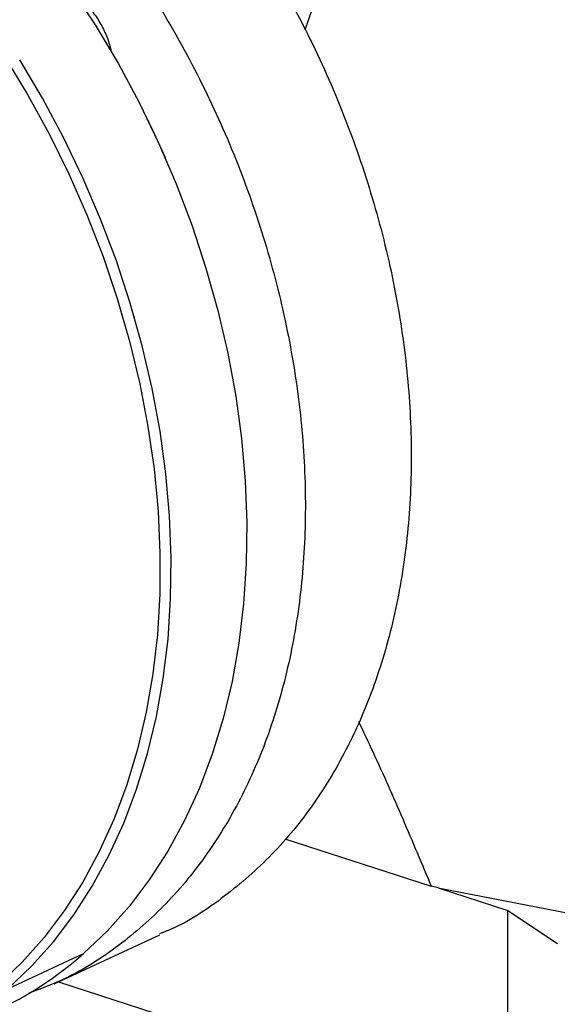
# Model space of a CAD drawing. Units: millimetres. Extents: x 4 to 416, y 4 to 293.
# Drawn here: x 316 to 320, y 190 to 197 of the extents above; entities that cross this region are included whole.
import ezdxf

# ---------------------------------------------------------------- set-up
doc = ezdxf.new("R2010")
doc.units = ezdxf.units.MM

msp = doc.modelspace()

# ---------------------------------------------------------------- linework, layer by layer
at = {"color": 7, "linetype": 'Continuous', "lineweight": 25}
for p, q in [((317.7666, 196.9725), (317.8188, 197.1237)), ((316.6293, 196.3901), (316.6285, 196.3918)), ((316.7798, 196.0664), (316.779, 196.0682)), ((317.6222, 191.2568), (318.6584, 190.9205)), ((318.7072, 190.9102), (318.6584, 190.9205)), ((318.7072, 190.9102), (319.6428, 190.7273)), ((318.7072, 190.9102), (319.2001, 190.7502)), ((319.2001, 190.7502), (319.5504, 190.5155)), ((319.2004, 189.2145), (319.2001, 190.7502)), ((315.9924, 190.2308), (316.7406, 190.5787)), ((315.6665, 190.1965), (316.2009, 190.4451)), ((316.0242, 190.2456), (319.2004, 189.2145))]:
    msp.add_line(p, q, dxfattribs=at)
at = {"color": 7, "linetype": 'Continuous', "lineweight": 25, "flags": 128}
for points in [[(316.1121, 197.2713), (316.2839, 197.0094), (316.4448, 196.7386), (316.5941, 196.4602), (316.7314, 196.175), (316.8561, 195.8843), (316.9678, 195.589), (317.0659, 195.2904), (317.1502, 194.9895), (317.2203, 194.6876), (317.276, 194.3856), (317.317, 194.0849), (317.3432, 193.7864), (317.3544, 193.4915), (317.3508, 193.2011), (317.3322, 192.9164), (317.2987, 192.6384), (317.2505, 192.3683), (317.1877, 192.107), (317.1106, 191.8555), (317.0194, 191.6149), (316.9146, 191.3859), (316.7965, 191.1695), (316.6656, 190.9664), (316.5223, 190.7775), (316.3672, 190.6035), (316.2009, 190.4451)], [(315.6417, 196.7843), (315.8051, 196.5158), (315.957, 196.2394), (316.0969, 195.9559), (316.2242, 195.6665), (316.3384, 195.3724), (316.4391, 195.0747), (316.5258, 194.7744), (316.5983, 194.4729), (316.6563, 194.1712), (316.6995, 193.8705), (316.7278, 193.5719), (316.7411, 193.2767), (316.7393, 192.986), (316.7224, 192.7009), (316.6905, 192.4225), (316.6437, 192.1519), (316.5822, 191.8901), (316.5062, 191.6381), (316.4161, 191.3969), (316.3121, 191.1675), (316.1947, 190.9507), (316.0643, 190.7474), (315.9215, 190.5584), (315.7667, 190.3843), (315.6007, 190.2259)], [(315.6665, 190.1965), (315.8327, 190.355), (315.9878, 190.529), (316.1311, 190.7179), (316.262, 190.9209), (316.3802, 191.1373), (316.485, 191.3663), (316.5761, 191.607), (316.6532, 191.8585), (316.716, 192.1198), (316.7642, 192.3899), (316.7977, 192.6679), (316.8163, 192.9526), (316.82, 193.2429), (316.8087, 193.5379), (316.7825, 193.8363), (316.7415, 194.1371), (316.6858, 194.439), (316.6157, 194.741), (316.5314, 195.0419), (316.4333, 195.3405), (316.3216, 195.6357), (316.1969, 195.9265), (316.0597, 196.2116), (315.9103, 196.4901), (315.7494, 196.7608)], [(316.779, 196.0682), (316.7026, 196.2376), (316.6293, 196.3901)]]:
    msp.add_lwpolyline(points, dxfattribs=at)
at = {"color": 7, "linetype": 'Continuous', "lineweight": 25}
msp.add_arc((314.4761, 192.4048), 2.6107, 294.99067, 311.35129, dxfattribs=at)
for points, knots in [([(315.4832, 199.55), (315.6368, 199.4494), (315.9442, 199.2483), (316.3816, 198.8708), (316.7935, 198.4445), (317.1725, 197.9701), (317.5135, 197.4558), (317.8113, 196.909), (318.0616, 196.3376), (318.2608, 195.7502), (318.4059, 195.1552), (318.4948, 194.5615), (318.5261, 193.9777), (318.4995, 193.4123), (318.4153, 192.8738), (318.2748, 192.37), (318.0799, 191.9081), (317.8335, 191.4956), (317.54, 191.1363), (317.2003, 190.8432), (316.9301, 190.659), (316.7657, 190.595), (316.7382, 190.5843)], [0, 0, 0, 0, 0.052081, 0.104161, 0.156242, 0.208322, 0.260403, 0.312484, 0.364564, 0.416645, 0.468725, 0.520806, 0.572886, 0.624967, 0.677048, 0.729128, 0.781209, 0.833289, 0.88537, 0.937451, 0.989531, 1, 1, 1, 1]), ([(314.7349, 199.2021), (314.8886, 199.1015), (315.196, 198.9003), (315.6334, 198.5228), (316.0452, 198.0966), (316.4242, 197.6221), (316.7652, 197.1079), (317.063, 196.561), (317.3134, 195.9897), (317.5125, 195.4022), (317.6576, 194.8073), (317.7465, 194.2135), (317.7779, 193.6297), (317.7513, 193.0644), (317.6671, 192.5259), (317.5265, 192.022), (317.3317, 191.5602), (317.0853, 191.1475), (316.7915, 190.7889), (316.4529, 190.4933), (316.1251, 190.2806), (315.8991, 190.1967), (315.811, 190.164)], [0, 0, 0, 0, 0.050918, 0.101835, 0.152753, 0.203671, 0.254589, 0.305506, 0.356424, 0.407342, 0.458259, 0.509177, 0.560095, 0.611013, 0.66193, 0.712848, 0.763766, 0.814684, 0.865601, 0.916519, 0.967437, 1, 1, 1, 1]), ([(316.1435, 197.2191), (316.1507, 197.2144), (316.1834, 197.1927), (316.2361, 197.1381), (316.2983, 197.0582), (316.3484, 196.9673), (316.3819, 196.8859), (316.3925, 196.8357), (316.3962, 196.8184)], [0, 0, 0, 0, 0.058512, 0.266615, 0.474715, 0.682817, 0.890918, 1, 1, 1, 1]), ([(318.1435, 192.0874), (318.1781, 192.0143), (318.2863, 191.7855), (318.4581, 191.3964), (318.5914, 191.0795), (318.6584, 190.9205)], [0, 0, 0, 0, 0.1893428, 0.5929841, 1, 1, 1, 1])]:
    msp.add_open_spline(points, degree=3, knots=knots, dxfattribs=at)

doc.saveas('drawing.dxf')
